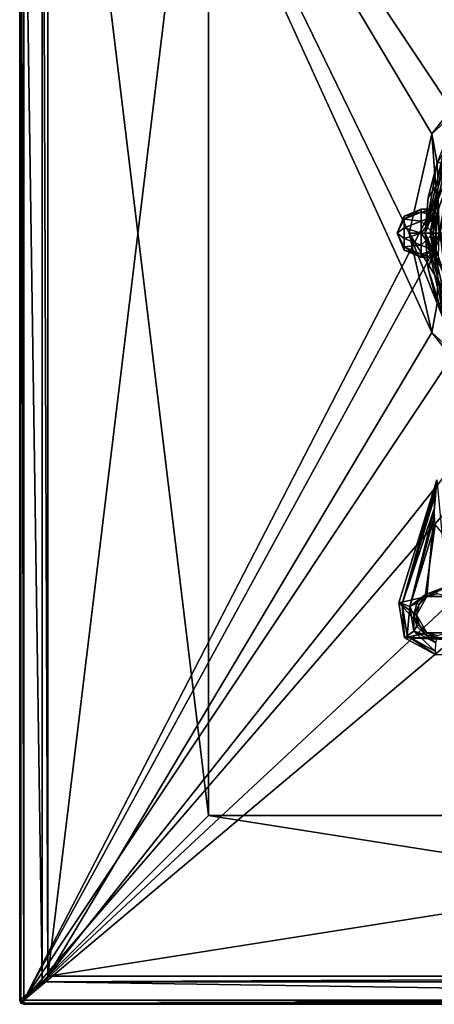
# Model space of a CAD drawing. Units: millimetres. Extents: x -77 to 77, y -96 to 96.
# Drawn here: x -77 to -25, y -96 to 27 of the extents above; entities that cross this region are included whole.
import ezdxf

# ---------------------------------------------------------------- set-up
doc = ezdxf.new("R2010")
doc.units = ezdxf.units.MM
doc.header["$LTSCALE"] = 65.185185
for name, color, linetype in [('115', 7, 'CONTINUOUS'), ('126', 7, 'CONTINUOUS'), ('127', 7, 'CONTINUOUS'), ('1301', 7, 'CONTINUOUS'), ('1302', 7, 'CONTINUOUS'), ('1307', 7, 'CONTINUOUS'), ('1308', 7, 'CONTINUOUS'), ('1309', 7, 'CONTINUOUS'), ('1312', 7, 'CONTINUOUS'), ('1313', 7, 'CONTINUOUS'), ('1315', 7, 'CONTINUOUS'), ('1316', 7, 'CONTINUOUS'), ('1318', 7, 'CONTINUOUS'), ('1319', 7, 'CONTINUOUS'), ('1320', 7, 'CONTINUOUS'), ('1321', 7, 'CONTINUOUS'), ('1322', 7, 'CONTINUOUS'), ('1323', 7, 'CONTINUOUS'), ('1336', 7, 'CONTINUOUS'), ('1343', 7, 'CONTINUOUS'), ('1344', 7, 'CONTINUOUS'), ('1350', 7, 'CONTINUOUS'), ('1351', 7, 'CONTINUOUS'), ('1352', 7, 'CONTINUOUS'), ('1353', 7, 'CONTINUOUS'), ('1354', 7, 'CONTINUOUS'), ('1355', 7, 'CONTINUOUS'), ('1356', 7, 'CONTINUOUS'), ('1357', 7, 'CONTINUOUS'), ('1358', 7, 'CONTINUOUS'), ('1361', 7, 'CONTINUOUS'), ('1362', 7, 'CONTINUOUS'), ('1365', 7, 'CONTINUOUS'), ('168', 7, 'CONTINUOUS'), ('169', 7, 'CONTINUOUS'), ('171', 7, 'CONTINUOUS'), ('172', 7, 'CONTINUOUS'), ('173', 7, 'CONTINUOUS'), ('174', 7, 'CONTINUOUS'), ('179', 7, 'CONTINUOUS'), ('180', 7, 'CONTINUOUS'), ('181', 7, 'CONTINUOUS'), ('46', 7, 'CONTINUOUS'), ('47', 7, 'CONTINUOUS'), ('57', 7, 'CONTINUOUS'), ('66', 7, 'CONTINUOUS'), ('67', 7, 'CONTINUOUS')]:
    doc.layers.add(name, color=color, linetype=linetype)

msp = doc.modelspace()

# ---------------------------------------------------------------- linework, layer by layer
at = {"layer": '115', "color": 7, "linetype": 'CONTINUOUS', "true_color": 0xffe664}
for points in [[(-25.26, -36.26, 5.12), (-28.4, -46.47, 5.01), (-26.46, -44.99, 5.08), (-25.26, -36.26, 5.12)], [(-20.04, -42.53, 5.3), (-25.26, -36.26, 5.12), (-26.46, -44.99, 5.08), (-20.04, -42.53, 5.3)], [(-25.01, -44.6, 5.13), (-20.04, -42.53, 5.3), (-26.46, -44.99, 5.08), (-25.01, -44.6, 5.13)], [(-26.46, -44.99, 5.08), (-28.4, -46.47, 5.01), (-27.54, -46.08, 5.04), (-26.46, -44.99, 5.08)], [(-27.54, -46.08, 5.04), (-28.4, -46.47, 5.01), (-27.91, -47.5, 5.03), (-27.54, -46.08, 5.04)], [(-28.4, -46.47, 5.01), (-27.9, -49.53, 5.03), (-27.91, -47.5, 5.03), (-28.4, -46.47, 5.01)], [(-27.91, -47.5, 5.03), (-27.9, -49.53, 5.03), (-27.54, -48.92, 5.04), (-27.91, -47.5, 5.03)], [(-27.54, -48.92, 5.04), (-27.9, -49.53, 5.03), (-26.47, -50.01, 5.08), (-27.54, -48.92, 5.04)], [(-27.9, -49.53, 5.03), (-25.17, -51, 5.12), (-26.47, -50.01, 5.08), (-27.9, -49.53, 5.03)], [(-26.47, -50.01, 5.08), (-25.17, -51, 5.12), (-25.01, -50.4, 5.13), (-26.47, -50.01, 5.08)]]:
    msp.add_3dface(points, dxfattribs=at)
at = {"layer": '126', "color": 7, "linetype": 'CONTINUOUS', "true_color": 0xffe664}
for points in [[(-25.07, -30.72, 3.67), (-29.78, -46.03, 3.51), (-29.39, -46.16, 4.53), (-25.07, -30.72, 3.67)], [(-25.07, -30.77, 3.83), (-25.07, -30.72, 3.67), (-29.39, -46.16, 4.53), (-25.07, -30.77, 3.83)], [(-25.1, -30.93, 3.99), (-25.07, -30.77, 3.83), (-29.39, -46.16, 4.53), (-25.1, -30.93, 3.99)], [(-25.19, -31.64, 4.33), (-25.1, -30.93, 3.99), (-29.39, -46.16, 4.53), (-25.19, -31.64, 4.33)], [(-25.29, -32.73, 4.64), (-25.19, -31.64, 4.33), (-29.39, -46.16, 4.53), (-25.29, -32.73, 4.64)], [(-29.38, -46.16, 4.55), (-25.29, -32.73, 4.64), (-29.39, -46.16, 4.53), (-29.38, -46.16, 4.55)], [(-25.35, -34.21, 4.94), (-25.29, -32.73, 4.64), (-29.38, -46.16, 4.55), (-25.35, -34.21, 4.94)], [(-28.4, -46.47, 5.01), (-25.35, -34.21, 4.94), (-29.38, -46.16, 4.55), (-28.4, -46.47, 5.01)], [(-25.35, -34.21, 4.94), (-28.4, -46.47, 5.01), (-25.34, -35.15, 5.06), (-25.35, -34.21, 4.94)], [(-28.4, -46.47, 5.01), (-25.26, -36.26, 5.12), (-25.34, -35.15, 5.06), (-28.4, -46.47, 5.01)]]:
    msp.add_3dface(points, dxfattribs=at)
at = {"layer": '127', "color": 7, "linetype": 'CONTINUOUS', "true_color": 0xffe664}
for points in [[(-29.78, -46.03, 3.51), (-29.07, -50.4, 3.53), (-29.39, -46.16, 4.53), (-29.78, -46.03, 3.51)], [(-29.39, -46.16, 4.53), (-29.07, -50.4, 3.53), (-28.75, -50.15, 4.56), (-29.39, -46.16, 4.53)], [(-29.38, -46.16, 4.55), (-29.39, -46.16, 4.53), (-28.75, -50.15, 4.56), (-29.38, -46.16, 4.55)], [(-28.4, -46.47, 5.01), (-29.38, -46.16, 4.55), (-28.75, -50.15, 4.56), (-28.4, -46.47, 5.01)], [(-27.9, -49.53, 5.03), (-28.4, -46.47, 5.01), (-28.75, -50.15, 4.56), (-27.9, -49.53, 5.03)], [(-29.07, -50.4, 3.53), (-25.17, -52.5, 3.62), (-28.75, -50.15, 4.56), (-29.07, -50.4, 3.53)], [(-25.2, -52.06, 4.68), (-27.9, -49.53, 5.03), (-28.75, -50.15, 4.56), (-25.2, -52.06, 4.68)], [(-25.17, -52.5, 3.62), (-25.2, -52.06, 4.68), (-28.75, -50.15, 4.56), (-25.17, -52.5, 3.62)], [(-25.17, -51, 5.12), (-27.9, -49.53, 5.03), (-25.2, -52.06, 4.68), (-25.17, -51, 5.12)]]:
    msp.add_3dface(points, dxfattribs=at)
at = {"layer": '1301', "color": 7, "linetype": 'CONTINUOUS', "true_color": 0xaaaaaa}
for points in [[(-74.22, 93.22, 46.5), (-74.22, -93.22, 46.5), (-77, 95.5, 46.5), (-74.22, 93.22, 46.5)], [(-77, 95.5, 46.5), (-74.22, -93.22, 46.5), (-77, -95.5, 46.5), (-77, 95.5, 46.5)], [(-77, -95.5, 46.5), (-74.22, -93.22, 46.5), (77, -95.5, 46.5), (-77, -95.5, 46.5)], [(-74.22, -93.22, 46.5), (74.22, -93.22, 46.5), (77, -95.5, 46.5), (-74.22, -93.22, 46.5)], [(-76.85, -95.85, 46.5), (-77, -95.5, 46.5), (76.85, -95.85, 46.5), (-76.85, -95.85, 46.5)], [(76.85, -95.85, 46.5), (-77, -95.5, 46.5), (77, -95.5, 46.5), (76.85, -95.85, 46.5)], [(-76.5, -96, 46.5), (-76.85, -95.85, 46.5), (76.5, -96, 46.5), (-76.5, -96, 46.5)], [(76.5, -96, 46.5), (-76.85, -95.85, 46.5), (76.85, -95.85, 46.5), (76.5, -96, 46.5)]]:
    msp.add_3dface(points, dxfattribs=at)
at = {"layer": '1302', "color": 7, "linetype": 'CONTINUOUS', "true_color": 0xaaaaaa}
for points in [[(-21, 12.13, 60), (-12.13, 21, 60), (-76.5, 95.5, 60), (-21, 12.13, 60)], [(-76.5, 95.5, 60), (-12.13, 21, 60), (76.5, 95.5, 60), (-76.5, 95.5, 60)], [(-76.5, -95.5, 60), (-21, 12.13, 60), (-76.5, 95.5, 60), (-76.5, -95.5, 60)], [(-24.25, 0, 60), (-21, 12.13, 60), (-76.5, -95.5, 60), (-24.25, 0, 60)], [(-21, -12.13, 60), (-24.25, 0, 60), (-76.5, -95.5, 60), (-21, -12.13, 60)], [(-12.13, -21, 60), (-21, -12.13, 60), (-76.5, -95.5, 60), (-12.13, -21, 60)], [(0, -24.25, 60), (-12.13, -21, 60), (-76.5, -95.5, 60), (0, -24.25, 60)], [(12.13, -21, 60), (0, -24.25, 60), (-76.5, -95.5, 60), (12.13, -21, 60)], [(12.13, -21, 60), (-76.5, -95.5, 60), (76.5, -95.5, 60), (12.13, -21, 60)]]:
    msp.add_3dface(points, dxfattribs=at)
at = {"layer": '1307', "color": 7, "linetype": 'CONTINUOUS', "true_color": 0xaaaaaa}
for points in [[(-77, 95.5, 46.5), (-77, -95.5, 46.5), (-77, 95.5, 59.5), (-77, 95.5, 46.5)], [(-77, 95.5, 59.5), (-77, -95.5, 46.5), (-77, -95.5, 59.5), (-77, 95.5, 59.5)]]:
    msp.add_3dface(points, dxfattribs=at)
at = {"layer": '1308', "color": 7, "linetype": 'CONTINUOUS', "true_color": 0xaaaaaa}
for points in [[(-76.5, -96, 46.5), (76.5, -96, 46.5), (-76.5, -96, 59.5), (-76.5, -96, 46.5)], [(-76.5, -96, 59.5), (76.5, -96, 46.5), (76.5, -96, 59.5), (-76.5, -96, 59.5)]]:
    msp.add_3dface(points, dxfattribs=at)
at = {"layer": '1309', "color": 7, "linetype": 'CONTINUOUS', "true_color": 0xaaaaaa}
for points in [[(-73.5, 92.5, 57), (73.5, 92.5, 57), (17.77, 22.28, 57), (-73.5, 92.5, 57)], [(-73.5, -92.5, 57), (-73.5, 92.5, 57), (-25.68, -12.37, 57), (-73.5, -92.5, 57)], [(-28.5, 0, 57), (-73.5, 92.5, 57), (-25.68, 12.37, 57), (-28.5, 0, 57)], [(-73.5, 92.5, 57), (-28.5, 0, 57), (-25.68, -12.37, 57), (-73.5, 92.5, 57)], [(-25.68, 12.37, 57), (-73.5, 92.5, 57), (-17.77, 22.28, 57), (-25.68, 12.37, 57)], [(-17.77, 22.28, 57), (-73.5, 92.5, 57), (-6.34, 27.79, 57), (-17.77, 22.28, 57)], [(6.34, 27.79, 57), (-73.5, 92.5, 57), (17.77, 22.28, 57), (6.34, 27.79, 57)], [(-17.77, -22.28, 57), (-73.5, -92.5, 57), (-25.68, -12.37, 57), (-17.77, -22.28, 57)], [(73.5, -92.5, 57), (-73.5, -92.5, 57), (-17.77, -22.28, 57), (73.5, -92.5, 57)]]:
    msp.add_3dface(points, dxfattribs=at)
at = {"layer": '1312', "color": 7, "linetype": 'CONTINUOUS', "true_color": 0xaaaaaa}
for points in [[(-73.5, 92.5, 57), (-73.5, -92.5, 57), (-73.5, 92.5, 49.2), (-73.5, 92.5, 57)], [(-73.5, 92.5, 49.2), (-73.5, -92.5, 57), (-73.5, -92.5, 49.2), (-73.5, 92.5, 49.2)]]:
    msp.add_3dface(points, dxfattribs=at)
at = {"layer": '1313', "color": 7, "linetype": 'CONTINUOUS', "true_color": 0xaaaaaa}
for points in [[(-73.5, -92.5, 57), (73.5, -92.5, 57), (-73.5, -92.5, 49.2), (-73.5, -92.5, 57)], [(73.5, -92.5, 57), (73.5, -92.5, 49.2), (-73.5, -92.5, 49.2), (73.5, -92.5, 57)]]:
    msp.add_3dface(points, dxfattribs=at)
at = {"layer": '1315', "color": 7, "linetype": 'CONTINUOUS', "true_color": 0xaaaaaa}
for points in [[(-74.22, -93.22, 46.5), (-74.22, 93.22, 46.5), (-73.5, -92.5, 49.2), (-74.22, -93.22, 46.5)], [(-74.22, 93.22, 46.5), (-73.5, 92.5, 49.2), (-73.5, -92.5, 49.2), (-74.22, 93.22, 46.5)]]:
    msp.add_3dface(points, dxfattribs=at)
at = {"layer": '1316', "color": 7, "linetype": 'CONTINUOUS', "true_color": 0xaaaaaa}
for points in [[(74.22, -93.22, 46.5), (-74.22, -93.22, 46.5), (73.5, -92.5, 49.2), (74.22, -93.22, 46.5)], [(73.5, -92.5, 49.2), (-74.22, -93.22, 46.5), (-73.5, -92.5, 49.2), (73.5, -92.5, 49.2)]]:
    msp.add_3dface(points, dxfattribs=at)
at = {"layer": '1318', "color": 7, "linetype": 'CONTINUOUS', "true_color": 0xaaaaaa}
for points in [[(-25.68, 12.36, 52.3), (-17.77, 22.28, 52.3), (-18.74, 18.74, 52.3), (-25.68, 12.36, 52.3)], [(-25.01, 8.75, 52.3), (-25.68, 12.36, 52.3), (-18.74, 18.74, 52.3), (-25.01, 8.75, 52.3)], [(-28.5, 0, 52.3), (-25.68, 12.36, 52.3), (-24.75, 0, 52.3), (-28.5, 0, 52.3)], [(-24.75, 0, 52.3), (-25.68, 12.36, 52.3), (-25.01, 8.75, 52.3), (-24.75, 0, 52.3)], [(-25.68, -12.36, 52.3), (-28.5, 0, 52.3), (-25.01, -8.75, 52.3), (-25.68, -12.36, 52.3)], [(-25.01, -8.75, 52.3), (-28.5, 0, 52.3), (-23.15, -8.75, 52.3), (-25.01, -8.75, 52.3)], [(-23.15, -8.75, 52.3), (-28.5, 0, 52.3), (-24.75, 0, 52.3), (-23.15, -8.75, 52.3)], [(-18.74, -18.74, 52.3), (-25.68, -12.36, 52.3), (-25.01, -8.75, 52.3), (-18.74, -18.74, 52.3)], [(-17.77, -22.28, 52.3), (-25.68, -12.36, 52.3), (-18.74, -18.74, 52.3), (-17.77, -22.28, 52.3)]]:
    msp.add_3dface(points, dxfattribs=at)
at = {"layer": '1319', "color": 7, "linetype": 'CONTINUOUS', "true_color": 0xaaaaaa}
for points in [[(-25.68, 12.37, 57), (-17.77, 22.28, 57), (-25.68, 12.36, 52.3), (-25.68, 12.37, 57)], [(-17.77, 22.28, 57), (-17.77, 22.28, 52.3), (-25.68, 12.36, 52.3), (-17.77, 22.28, 57)], [(-28.5, 0, 57), (-25.68, 12.37, 57), (-28.5, 0, 52.3), (-28.5, 0, 57)], [(-28.5, 0, 52.3), (-25.68, 12.37, 57), (-25.68, 12.36, 52.3), (-28.5, 0, 52.3)]]:
    msp.add_3dface(points, dxfattribs=at)
at = {"layer": '1320', "color": 7, "linetype": 'CONTINUOUS', "true_color": 0xaaaaaa}
for points in [[(-25.68, -12.37, 57), (-28.5, 0, 57), (-25.68, -12.36, 52.3), (-25.68, -12.37, 57)], [(-28.5, 0, 57), (-28.5, 0, 52.3), (-25.68, -12.36, 52.3), (-28.5, 0, 57)], [(-25.68, -12.37, 57), (-25.68, -12.36, 52.3), (-17.77, -22.28, 52.3), (-25.68, -12.37, 57)], [(-17.77, -22.28, 57), (-25.68, -12.37, 57), (-17.77, -22.28, 52.3), (-17.77, -22.28, 57)]]:
    msp.add_3dface(points, dxfattribs=at)
at = {"layer": '1321', "color": 7, "linetype": 'CONTINUOUS', "true_color": 0xaaaaaa}
for points in [[(-23.88, 11.5, 57), (-26.5, 0, 57), (-25.01, 8.75, 54.3), (-23.88, 11.5, 57)], [(-25.01, 8.75, 54.3), (-26.5, 0, 57), (-26.13, 4.44, 54.3), (-25.01, 8.75, 54.3)], [(-26.5, 0, 57), (-26.5, 0, 54.3), (-26.13, 4.44, 54.3), (-26.5, 0, 57)]]:
    msp.add_3dface(points, dxfattribs=at)
at = {"layer": '1322', "color": 7, "linetype": 'CONTINUOUS', "true_color": 0xaaaaaa}
for points in [[(-26.5, 0, 57), (-23.88, -11.5, 57), (-26.5, 0, 54.3), (-26.5, 0, 57)], [(-26.5, 0, 54.3), (-23.88, -11.5, 57), (-26.13, -4.44, 54.3), (-26.5, 0, 54.3)], [(-23.88, -11.5, 57), (-25.01, -8.75, 54.3), (-26.13, -4.44, 54.3), (-23.88, -11.5, 57)]]:
    msp.add_3dface(points, dxfattribs=at)
at = {"layer": '1323', "color": 7, "linetype": 'CONTINUOUS', "true_color": 0xaaaaaa}
for points in [[(-24.25, 0, 57), (-26.5, 0, 57), (-23.88, 11.5, 57), (-24.25, 0, 57)], [(-24.25, 0, 57), (-21, -12.13, 57), (-26.5, 0, 57), (-24.25, 0, 57)], [(-26.5, 0, 57), (-21, -12.13, 57), (-23.88, -11.5, 57), (-26.5, 0, 57)]]:
    msp.add_3dface(points, dxfattribs=at)
at = {"layer": '1336', "color": 7, "linetype": 'CONTINUOUS', "true_color": 0xaaaaaa}
for points in [[(-26.13, 4.44, 54.3), (-26.5, 0, 54.3), (-23.15, 8.75, 54.3), (-26.13, 4.44, 54.3)], [(-23.15, 8.75, 54.3), (-26.5, 0, 54.3), (-24.75, 0, 54.3), (-23.15, 8.75, 54.3)], [(-25.01, 8.75, 54.3), (-26.13, 4.44, 54.3), (-23.15, 8.75, 54.3), (-25.01, 8.75, 54.3)], [(-26.5, 0, 54.3), (-26.13, -4.44, 54.3), (-24.75, 0, 54.3), (-26.5, 0, 54.3)], [(-26.13, -4.44, 54.3), (-25.01, -8.75, 54.3), (-24.75, 0, 54.3), (-26.13, -4.44, 54.3)]]:
    msp.add_3dface(points, dxfattribs=at)
at = {"layer": '1343', "color": 7, "linetype": 'CONTINUOUS', "true_color": 0xaaaaaa}
for points in [[(-77, -95.5, 46.5), (-76.85, -95.85, 46.5), (-77, -95.5, 59.5), (-77, -95.5, 46.5)], [(-77, -95.5, 59.5), (-76.85, -95.85, 46.5), (-76.85, -95.85, 59.5), (-77, -95.5, 59.5)], [(-76.85, -95.85, 46.5), (-76.5, -96, 46.5), (-76.85, -95.85, 59.5), (-76.85, -95.85, 46.5)], [(-76.5, -96, 46.5), (-76.5, -96, 59.5), (-76.85, -95.85, 59.5), (-76.5, -96, 46.5)]]:
    msp.add_3dface(points, dxfattribs=at)
at = {"layer": '1344', "color": 7, "linetype": 'CONTINUOUS', "true_color": 0xaaaaaa}
for points in [[(-77, 95.5, 59.5), (-77, -95.5, 59.5), (-76.96, -95.5, 59.69), (-77, 95.5, 59.5)], [(-77, 95.5, 59.5), (-76.96, -95.5, 59.69), (-76.96, 95.5, 59.69), (-77, 95.5, 59.5)], [(-76.96, -95.5, 59.69), (-76.85, -95.5, 59.85), (-76.96, 95.5, 59.69), (-76.96, -95.5, 59.69)], [(-76.96, 95.5, 59.69), (-76.85, -95.5, 59.85), (-76.85, 95.5, 59.85), (-76.96, 95.5, 59.69)], [(-76.5, -95.5, 60), (-76.5, 95.5, 60), (-76.85, 95.5, 59.85), (-76.5, -95.5, 60)], [(-76.85, -95.5, 59.85), (-76.5, -95.5, 60), (-76.85, 95.5, 59.85), (-76.85, -95.5, 59.85)]]:
    msp.add_3dface(points, dxfattribs=at)
at = {"layer": '1350', "color": 7, "linetype": 'CONTINUOUS', "true_color": 0xaaaaaa}
for points in [[(76.5, -95.5, 60), (-76.5, -95.5, 60), (-76.5, -95.85, 59.85), (76.5, -95.5, 60)], [(76.5, -95.86, 59.85), (76.5, -95.5, 60), (-76.5, -95.85, 59.85), (76.5, -95.86, 59.85)], [(-76.5, -95.96, 59.69), (76.5, -95.86, 59.85), (-76.5, -95.85, 59.85), (-76.5, -95.96, 59.69)], [(76.5, -95.96, 59.69), (76.5, -95.86, 59.85), (-76.5, -95.96, 59.69), (76.5, -95.96, 59.69)], [(-76.5, -96, 59.5), (76.5, -96, 59.5), (76.5, -95.96, 59.69), (-76.5, -96, 59.5)], [(-76.5, -96, 59.5), (76.5, -95.96, 59.69), (-76.5, -95.96, 59.69), (-76.5, -96, 59.5)]]:
    msp.add_3dface(points, dxfattribs=at)
at = {"layer": '1351', "color": 7, "linetype": 'CONTINUOUS', "true_color": 0xaaaaaa}
for points in [[(-77, -95.5, 59.5), (-76.85, -95.85, 59.5), (-76.81, -95.81, 59.75), (-77, -95.5, 59.5)], [(-76.96, -95.5, 59.69), (-77, -95.5, 59.5), (-76.81, -95.81, 59.75), (-76.96, -95.5, 59.69)], [(-76.85, -95.5, 59.85), (-76.96, -95.5, 59.69), (-76.81, -95.81, 59.75), (-76.85, -95.5, 59.85)], [(-76.5, -95.5, 60), (-76.85, -95.5, 59.85), (-76.68, -95.68, 59.93), (-76.5, -95.5, 60)], [(-76.68, -95.68, 59.93), (-76.85, -95.5, 59.85), (-76.81, -95.81, 59.75), (-76.68, -95.68, 59.93)], [(-76.5, -95.85, 59.85), (-76.5, -95.5, 60), (-76.68, -95.68, 59.93), (-76.5, -95.85, 59.85)], [(-76.85, -95.85, 59.5), (-76.5, -95.96, 59.69), (-76.81, -95.81, 59.75), (-76.85, -95.85, 59.5)], [(-76.85, -95.85, 59.5), (-76.5, -96, 59.5), (-76.5, -95.96, 59.69), (-76.85, -95.85, 59.5)], [(-76.5, -95.85, 59.85), (-76.68, -95.68, 59.93), (-76.81, -95.81, 59.75), (-76.5, -95.85, 59.85)], [(-76.5, -95.96, 59.69), (-76.5, -95.85, 59.85), (-76.81, -95.81, 59.75), (-76.5, -95.96, 59.69)]]:
    msp.add_3dface(points, dxfattribs=at)
at = {"layer": '1352', "color": 7, "linetype": 'CONTINUOUS', "true_color": 0x000000}
for points in [[(-23.88, 11.5, 55.55), (-26.5, 0, 55.55), (-23.31, 11.23, 56.63), (-23.88, 11.5, 55.55)], [(-23.31, 11.23, 56.63), (-26.5, 0, 55.55), (-25.88, 0, 56.63), (-23.31, 11.23, 56.63)], [(-23.31, 11.23, 56.63), (-25.88, 0, 56.63), (-22.19, 10.68, 56.63), (-23.31, 11.23, 56.63)], [(-25.88, 0, 56.63), (-24.62, 0, 56.63), (-22.19, 10.68, 56.63), (-25.88, 0, 56.63)]]:
    msp.add_3dface(points, dxfattribs=at)
at = {"layer": '1353', "color": 7, "linetype": 'CONTINUOUS', "true_color": 0x000000}
for points in [[(-26.5, 0, 55.55), (-23.88, 11.5, 55.55), (-25.88, 0, 54.47), (-26.5, 0, 55.55)], [(-25.88, 0, 54.47), (-23.88, 11.5, 55.55), (-23.31, 11.23, 54.47), (-25.88, 0, 54.47)], [(-24.62, 0, 54.47), (-25.88, 0, 54.47), (-23.31, 11.23, 54.47), (-24.62, 0, 54.47)]]:
    msp.add_3dface(points, dxfattribs=at)
at = {"layer": '1354', "color": 7, "linetype": 'CONTINUOUS', "true_color": 0x000000}
for points in [[(-25.88, 0, 56.63), (-26.5, 0, 55.55), (-23.88, -11.5, 55.55), (-25.88, 0, 56.63)], [(-24.62, 0, 56.63), (-25.88, 0, 56.63), (-23.31, -11.23, 56.63), (-24.62, 0, 56.63)], [(-23.31, -11.23, 56.63), (-25.88, 0, 56.63), (-23.88, -11.5, 55.55), (-23.31, -11.23, 56.63)]]:
    msp.add_3dface(points, dxfattribs=at)
at = {"layer": '1355', "color": 7, "linetype": 'CONTINUOUS', "true_color": 0x000000}
for points in [[(-26.5, 0, 55.55), (-25.88, 0, 54.47), (-23.31, -11.23, 54.47), (-26.5, 0, 55.55)], [(-23.88, -11.5, 55.55), (-26.5, 0, 55.55), (-23.31, -11.23, 54.47), (-23.88, -11.5, 55.55)], [(-25.88, 0, 54.47), (-24.62, 0, 54.47), (-22.19, -10.68, 54.47), (-25.88, 0, 54.47)], [(-25.88, 0, 54.47), (-22.19, -10.68, 54.47), (-23.31, -11.23, 54.47), (-25.88, 0, 54.47)]]:
    msp.add_3dface(points, dxfattribs=at)
at = {"layer": '1356', "color": 7, "linetype": 'CONTINUOUS'}
for points in [[(-73.5, 92.5, 57), (-73.5, -92.5, 57), (-53.5, 72.5, 57), (-73.5, 92.5, 57)], [(-53.5, 72.5, 57), (-73.5, -92.5, 57), (-53.5, -72.5, 57), (-53.5, 72.5, 57)], [(-73.5, -92.5, 57), (73.5, -92.5, 57), (53.5, -72.5, 57), (-73.5, -92.5, 57)], [(-73.5, -92.5, 57), (53.5, -72.5, 57), (-53.5, -72.5, 57), (-73.5, -92.5, 57)]]:
    msp.add_3dface(points, dxfattribs=at)
at = {"layer": '1357', "color": 7, "linetype": 'CONTINUOUS'}
for points in [[(-73.5, -92.5, 46), (-73.5, 92.5, 46), (-53.5, -72.5, 46), (-73.5, -92.5, 46)], [(-53.5, -72.5, 46), (-73.5, 92.5, 46), (-53.5, 72.5, 46), (-53.5, -72.5, 46)], [(73.5, -92.5, 46), (-73.5, -92.5, 46), (-53.5, -72.5, 46), (73.5, -92.5, 46)], [(53.5, -72.5, 46), (73.5, -92.5, 46), (-53.5, -72.5, 46), (53.5, -72.5, 46)]]:
    msp.add_3dface(points, dxfattribs=at)
at = {"layer": '1358', "color": 7, "linetype": 'CONTINUOUS'}
for points in [[(-73.5, -92.5, 57), (-73.5, 92.5, 57), (-73.5, -92.5, 46), (-73.5, -92.5, 57)], [(-73.5, -92.5, 46), (-73.5, 92.5, 57), (-73.5, 92.5, 46), (-73.5, -92.5, 46)]]:
    msp.add_3dface(points, dxfattribs=at)
at = {"layer": '1361', "color": 7, "linetype": 'CONTINUOUS'}
for points in [[(73.5, -92.5, 57), (-73.5, -92.5, 57), (73.5, -92.5, 46), (73.5, -92.5, 57)], [(-73.5, -92.5, 57), (-73.5, -92.5, 46), (73.5, -92.5, 46), (-73.5, -92.5, 57)]]:
    msp.add_3dface(points, dxfattribs=at)
at = {"layer": '1362', "color": 7, "linetype": 'CONTINUOUS'}
for points in [[(-53.5, -72.5, 57), (53.5, -72.5, 57), (-53.5, -72.5, 46), (-53.5, -72.5, 57)], [(53.5, -72.5, 57), (53.5, -72.5, 46), (-53.5, -72.5, 46), (53.5, -72.5, 57)]]:
    msp.add_3dface(points, dxfattribs=at)
at = {"layer": '1365', "color": 7, "linetype": 'CONTINUOUS'}
for points in [[(-53.5, 72.5, 57), (-53.5, -72.5, 57), (-53.5, 72.5, 46), (-53.5, 72.5, 57)], [(-53.5, -72.5, 57), (-53.5, -72.5, 46), (-53.5, 72.5, 46), (-53.5, -72.5, 57)]]:
    msp.add_3dface(points, dxfattribs=at)
at = {"layer": '168', "color": 7, "linetype": 'CONTINUOUS', "true_color": 0xffe664}
for points in [[(-26.46, -44.99, 5.08), (-27.54, -46.08, 5.04), (-27.26, -46.22, 4.74), (-26.46, -44.99, 5.08)], [(-26.46, -44.99, 5.08), (-27.26, -46.22, 4.74), (-26.3, -45.25, 4.78), (-26.46, -44.99, 5.08)], [(-25.01, -44.6, 5.13), (-26.46, -44.99, 5.08), (-26.3, -45.25, 4.78), (-25.01, -44.6, 5.13)], [(-25.01, -44.6, 5.13), (-26.3, -45.25, 4.78), (-25, -44.9, 4.83), (-25.01, -44.6, 5.13)], [(-27.54, -46.08, 5.04), (-27.91, -47.5, 5.03), (-27.26, -46.22, 4.74), (-27.54, -46.08, 5.04)], [(-27.91, -47.5, 5.03), (-27.6, -47.5, 4.73), (-27.26, -46.22, 4.74), (-27.91, -47.5, 5.03)]]:
    msp.add_3dface(points, dxfattribs=at)
at = {"layer": '169', "color": 7, "linetype": 'CONTINUOUS', "true_color": 0xffe664}
for points in [[(-27.91, -47.5, 5.03), (-27.54, -48.92, 5.04), (-27.6, -47.5, 4.73), (-27.91, -47.5, 5.03)], [(-27.6, -47.5, 4.73), (-27.54, -48.92, 5.04), (-27.27, -48.77, 4.74), (-27.6, -47.5, 4.73)], [(-27.54, -48.92, 5.04), (-26.47, -50.01, 5.08), (-27.27, -48.77, 4.74), (-27.54, -48.92, 5.04)], [(-26.47, -50.01, 5.08), (-26.3, -49.75, 4.78), (-27.27, -48.77, 4.74), (-26.47, -50.01, 5.08)], [(-26.47, -50.01, 5.08), (-25.01, -50.4, 5.13), (-26.3, -49.75, 4.78), (-26.47, -50.01, 5.08)], [(-25.01, -50.4, 5.13), (-25, -50.1, 4.83), (-26.3, -49.75, 4.78), (-25.01, -50.4, 5.13)]]:
    msp.add_3dface(points, dxfattribs=at)
at = {"layer": '171', "color": 7, "linetype": 'CONTINUOUS', "true_color": 0xffe664}
for points in [[(-29.12, 2.12, 10), (-29.12, 1.72, 11.25), (-27, 3, 10), (-29.12, 2.12, 10)], [(-27, 3, 10), (-29.12, 1.72, 11.25), (-27, 2.6, 11.5), (-27, 3, 10)], [(-27, 2.6, 11.5), (-29.12, 1.72, 11.25), (-27, 1.5, 12.6), (-27, 2.6, 11.5)], [(-29.12, 2.12, 10), (-30, 0, 10), (-29.12, 1.72, 11.25), (-29.12, 2.12, 10)], [(-29.12, 1.72, 11.25), (-30, 0, 10), (-29.12, 0.66, 12.02), (-29.12, 1.72, 11.25)], [(-29.12, 1.72, 11.25), (-29.12, 0.66, 12.02), (-27, 1.5, 12.6), (-29.12, 1.72, 11.25)], [(-27, 1.5, 12.6), (-29.12, 0.66, 12.02), (-27, 0, 13), (-27, 1.5, 12.6)], [(-29.12, 0.66, 12.02), (-30, 0, 10), (-29.12, -0.66, 12.02), (-29.12, 0.66, 12.02)], [(-29.12, -0.66, 12.02), (-30, 0, 10), (-29.12, -1.72, 11.25), (-29.12, -0.66, 12.02)], [(-29.12, -1.72, 11.25), (-30, 0, 10), (-29.12, -2.12, 10), (-29.12, -1.72, 11.25)], [(-29.12, 0.66, 12.02), (-29.12, -0.66, 12.02), (-27, 0, 13), (-29.12, 0.66, 12.02)], [(-27, 0, 13), (-29.12, -0.66, 12.02), (-27, -1.5, 12.6), (-27, 0, 13)], [(-29.12, -0.66, 12.02), (-29.12, -1.72, 11.25), (-27, -1.5, 12.6), (-29.12, -0.66, 12.02)], [(-27, -1.5, 12.6), (-29.12, -1.72, 11.25), (-27, -2.6, 11.5), (-27, -1.5, 12.6)], [(-29.12, -1.72, 11.25), (-29.12, -2.12, 10), (-27, -2.6, 11.5), (-29.12, -1.72, 11.25)], [(-27, -2.6, 11.5), (-29.12, -2.12, 10), (-27, -3, 10), (-27, -2.6, 11.5)]]:
    msp.add_3dface(points, dxfattribs=at)
at = {"layer": '172', "color": 7, "linetype": 'CONTINUOUS', "true_color": 0xffe664}
for points in [[(-27, 3, 10), (-27, 2.6, 11.5), (-25.26, 3, 10), (-27, 3, 10)], [(-25.26, 3, 10), (-27, 2.6, 11.5), (-25.3, 2.77, 11.16), (-25.26, 3, 10)], [(-25.3, 2.77, 11.16), (-27, 2.6, 11.5), (-25.38, 2.11, 12.14), (-25.3, 2.77, 11.16)], [(-27, 2.6, 11.5), (-27, 1.5, 12.6), (-25.38, 2.11, 12.14), (-27, 2.6, 11.5)], [(-27, 1.5, 12.6), (-27, 0, 13), (-25.38, 2.11, 12.14), (-27, 1.5, 12.6)], [(-27, 0, 13), (-25.5, 0, 13), (-25.38, 2.11, 12.14), (-27, 0, 13)], [(-27, 0, 13), (-27, -1.5, 12.6), (-25.5, 0, 13), (-27, 0, 13)], [(-25.5, 0, 13), (-27, -1.5, 12.6), (-25.5, -2.12, 12.12), (-25.5, 0, 13)], [(-27, -1.5, 12.6), (-27, -2.6, 11.5), (-25.5, -2.12, 12.12), (-27, -1.5, 12.6)], [(-27, -2.6, 11.5), (-27, -3, 10), (-25.5, -2.12, 12.12), (-27, -2.6, 11.5)], [(-25.5, -2.12, 12.12), (-27, -3, 10), (-25.5, -3, 10), (-25.5, -2.12, 12.12)]]:
    msp.add_3dface(points, dxfattribs=at)
at = {"layer": '173', "color": 7, "linetype": 'CONTINUOUS', "true_color": 0xffe664}
for points in [[(-29.12, 2.12, 10), (-27, 3, 10), (-27, 2.6, 8.5), (-29.12, 2.12, 10)], [(-29.12, 1.72, 8.75), (-29.12, 2.12, 10), (-27, 2.6, 8.5), (-29.12, 1.72, 8.75)], [(-27, 1.5, 7.4), (-29.12, 1.72, 8.75), (-27, 2.6, 8.5), (-27, 1.5, 7.4)], [(-30, 0, 10), (-29.12, 2.12, 10), (-29.12, 1.72, 8.75), (-30, 0, 10)], [(-30, 0, 10), (-29.12, 1.72, 8.75), (-29.12, 0.66, 7.98), (-30, 0, 10)], [(-29.12, 0.66, 7.98), (-29.12, 1.72, 8.75), (-27, 1.5, 7.4), (-29.12, 0.66, 7.98)], [(-27, 0, 7), (-29.12, 0.66, 7.98), (-27, 1.5, 7.4), (-27, 0, 7)], [(-30, 0, 10), (-29.12, 0.66, 7.98), (-29.12, -0.66, 7.98), (-30, 0, 10)], [(-29.12, -2.12, 10), (-30, 0, 10), (-29.12, -1.72, 8.75), (-29.12, -2.12, 10)], [(-30, 0, 10), (-29.12, -0.66, 7.98), (-29.12, -1.72, 8.75), (-30, 0, 10)], [(-29.12, -0.66, 7.98), (-29.12, 0.66, 7.98), (-27, 0, 7), (-29.12, -0.66, 7.98)], [(-27, -1.5, 7.4), (-29.12, -0.66, 7.98), (-27, 0, 7), (-27, -1.5, 7.4)], [(-29.12, -1.72, 8.75), (-29.12, -0.66, 7.98), (-27, -1.5, 7.4), (-29.12, -1.72, 8.75)], [(-27, -2.6, 8.5), (-29.12, -1.72, 8.75), (-27, -1.5, 7.4), (-27, -2.6, 8.5)], [(-27, -3, 10), (-29.12, -2.12, 10), (-29.12, -1.72, 8.75), (-27, -3, 10)], [(-27, -3, 10), (-29.12, -1.72, 8.75), (-27, -2.6, 8.5), (-27, -3, 10)]]:
    msp.add_3dface(points, dxfattribs=at)
at = {"layer": '174', "color": 7, "linetype": 'CONTINUOUS', "true_color": 0xffe664}
for points in [[(-27, 3, 10), (-25.26, 3, 10), (-25.3, 2.77, 8.84), (-27, 3, 10)], [(-27, 2.6, 8.5), (-27, 3, 10), (-25.3, 2.77, 8.84), (-27, 2.6, 8.5)], [(-25.38, 2.11, 7.86), (-27, 2.6, 8.5), (-25.3, 2.77, 8.84), (-25.38, 2.11, 7.86)], [(-27, 1.5, 7.4), (-27, 2.6, 8.5), (-25.38, 2.11, 7.86), (-27, 1.5, 7.4)], [(-25.5, 0, 7), (-27, 1.5, 7.4), (-25.38, 2.11, 7.86), (-25.5, 0, 7)], [(-27, 0, 7), (-27, 1.5, 7.4), (-25.5, 0, 7), (-27, 0, 7)], [(-27, -1.5, 7.4), (-27, 0, 7), (-25.5, -2.12, 7.88), (-27, -1.5, 7.4)], [(-25.5, -2.12, 7.88), (-27, 0, 7), (-25.5, 0, 7), (-25.5, -2.12, 7.88)], [(-27, -2.6, 8.5), (-27, -1.5, 7.4), (-25.5, -2.12, 7.88), (-27, -2.6, 8.5)], [(-25.5, -3, 10), (-27, -2.6, 8.5), (-25.5, -2.12, 7.88), (-25.5, -3, 10)], [(-25.5, -3, 10), (-27, -3, 10), (-27, -2.6, 8.5), (-25.5, -3, 10)]]:
    msp.add_3dface(points, dxfattribs=at)
at = {"layer": '179', "color": 7, "linetype": 'CONTINUOUS', "true_color": 0xffe664}
for points in [[(-25.5, 0, 13), (-25.5, -2.12, 12.12), (-25.15, 0, 13.15), (-25.5, 0, 13)], [(-25.5, -2.12, 12.12), (-25.15, -2.22, 12.22), (-25.15, 0, 13.15), (-25.5, -2.12, 12.12)], [(-25.5, -2.12, 7.88), (-25.5, 0, 7), (-25.15, -2.22, 7.78), (-25.5, -2.12, 7.88)], [(-25.5, 0, 7), (-25.15, 0, 6.85), (-25.15, -2.22, 7.78), (-25.5, 0, 7)], [(-25.5, -2.12, 12.12), (-25.5, -3, 10), (-25.15, -2.22, 12.22), (-25.5, -2.12, 12.12)], [(-25.5, -3, 10), (-25.5, -2.12, 7.88), (-25.15, -3.15, 10), (-25.5, -3, 10)], [(-25.5, -2.12, 7.88), (-25.15, -2.22, 7.78), (-25.15, -3.15, 10), (-25.5, -2.12, 7.88)], [(-25.5, -3, 10), (-25.15, -3.15, 10), (-25.15, -2.22, 12.22), (-25.5, -3, 10)]]:
    msp.add_3dface(points, dxfattribs=at)
at = {"layer": '180', "color": 7, "linetype": 'CONTINUOUS', "true_color": 0xffe664}
for points in [[(-25.38, 2.11, 7.86), (-25.3, 2.77, 8.84), (-25.03, 2.21, 7.76), (-25.38, 2.11, 7.86)], [(-25.5, 0, 7), (-25.38, 2.11, 7.86), (-25.15, 0, 6.85), (-25.5, 0, 7)], [(-25.15, 0, 6.85), (-25.38, 2.11, 7.86), (-25.03, 2.21, 7.76), (-25.15, 0, 6.85)]]:
    msp.add_3dface(points, dxfattribs=at)
at = {"layer": '181', "color": 7, "linetype": 'CONTINUOUS', "true_color": 0xffe664}
for points in [[(-25.3, 2.77, 11.16), (-25.38, 2.11, 12.14), (-25.03, 2.21, 12.24), (-25.3, 2.77, 11.16)], [(-25.38, 2.11, 12.14), (-25.5, 0, 13), (-25.03, 2.21, 12.24), (-25.38, 2.11, 12.14)], [(-25.5, 0, 13), (-25.15, 0, 13.15), (-25.03, 2.21, 12.24), (-25.5, 0, 13)]]:
    msp.add_3dface(points, dxfattribs=at)
at = {"layer": '46', "color": 7, "linetype": 'CONTINUOUS', "true_color": 0xffe664}
for points in [[(-25.07, -30.72, 3.67), (-25.07, -30.72, 1), (-29.78, -46.03, 1), (-25.07, -30.72, 3.67)], [(-29.78, -46.03, 3.51), (-25.07, -30.72, 3.67), (-29.78, -46.03, 1), (-29.78, -46.03, 3.51)]]:
    msp.add_3dface(points, dxfattribs=at)
at = {"layer": '47', "color": 7, "linetype": 'CONTINUOUS', "true_color": 0xffe664}
for points in [[(-29.78, -46.03, 3.51), (-29.78, -46.03, 1), (-29.07, -50.4, 1), (-29.78, -46.03, 3.51)], [(-29.78, -46.03, 3.51), (-29.07, -50.4, 1), (-29.07, -50.4, 3.53), (-29.78, -46.03, 3.51)], [(-29.07, -50.4, 1), (-25.17, -52.5, 1), (-29.07, -50.4, 3.53), (-29.07, -50.4, 1)], [(-29.07, -50.4, 3.53), (-25.17, -52.5, 1), (-25.17, -52.5, 3.62), (-29.07, -50.4, 3.53)]]:
    msp.add_3dface(points, dxfattribs=at)
at = {"layer": '57', "color": 7, "linetype": 'CONTINUOUS', "true_color": 0xffe664}
for points in [[(-29.78, -46.03, 1), (-25.07, -30.72, 1), (-26.3, -45.25, 1), (-29.78, -46.03, 1)], [(-26.3, -45.25, 1), (-25.07, -30.72, 1), (-23.7, -45.25, 1), (-26.3, -45.25, 1)], [(-27.6, -47.5, 1), (-29.78, -46.03, 1), (-26.3, -45.25, 1), (-27.6, -47.5, 1)], [(-29.07, -50.4, 1), (-29.78, -46.03, 1), (-26.3, -49.75, 1), (-29.07, -50.4, 1)], [(-26.3, -49.75, 1), (-29.78, -46.03, 1), (-27.6, -47.5, 1), (-26.3, -49.75, 1)], [(29.07, -50.4, 1), (-29.07, -50.4, 1), (-26.3, -49.75, 1), (29.07, -50.4, 1)], [(-23.7, -49.75, 1), (29.07, -50.4, 1), (-26.3, -49.75, 1), (-23.7, -49.75, 1)], [(-25.17, -52.5, 1), (-29.07, -50.4, 1), (25.17, -52.5, 1), (-25.17, -52.5, 1)], [(-29.07, -50.4, 1), (29.07, -50.4, 1), (25.17, -52.5, 1), (-29.07, -50.4, 1)]]:
    msp.add_3dface(points, dxfattribs=at)
at = {"layer": '66', "color": 7, "linetype": 'CONTINUOUS', "true_color": 0xffe664}
for points in [[(-27.6, -47.5, 1), (-26.3, -45.25, 1), (-27.6, -47.5, 4.73), (-27.6, -47.5, 1)], [(-27.6, -47.5, 4.73), (-26.3, -45.25, 1), (-27.26, -46.22, 4.74), (-27.6, -47.5, 4.73)], [(-27.26, -46.22, 4.74), (-26.3, -45.25, 1), (-26.3, -45.25, 4.78), (-27.26, -46.22, 4.74)], [(-26.3, -45.25, 4.78), (-23.7, -45.25, 1), (-25, -44.9, 4.83), (-26.3, -45.25, 4.78)], [(-26.3, -45.25, 1), (-23.7, -45.25, 1), (-26.3, -45.25, 4.78), (-26.3, -45.25, 1)]]:
    msp.add_3dface(points, dxfattribs=at)
at = {"layer": '67', "color": 7, "linetype": 'CONTINUOUS', "true_color": 0xffe664}
for points in [[(-26.3, -49.75, 1), (-27.6, -47.5, 1), (-26.3, -49.75, 4.78), (-26.3, -49.75, 1)], [(-27.6, -47.5, 1), (-27.6, -47.5, 4.73), (-27.27, -48.77, 4.74), (-27.6, -47.5, 1)], [(-26.3, -49.75, 4.78), (-27.6, -47.5, 1), (-27.27, -48.77, 4.74), (-26.3, -49.75, 4.78)], [(-23.7, -49.75, 1), (-26.3, -49.75, 1), (-23.7, -49.75, 4.88), (-23.7, -49.75, 1)], [(-23.7, -49.75, 4.88), (-26.3, -49.75, 1), (-25, -50.1, 4.83), (-23.7, -49.75, 4.88)], [(-25, -50.1, 4.83), (-26.3, -49.75, 1), (-26.3, -49.75, 4.78), (-25, -50.1, 4.83)]]:
    msp.add_3dface(points, dxfattribs=at)

doc.saveas('drawing.dxf')
